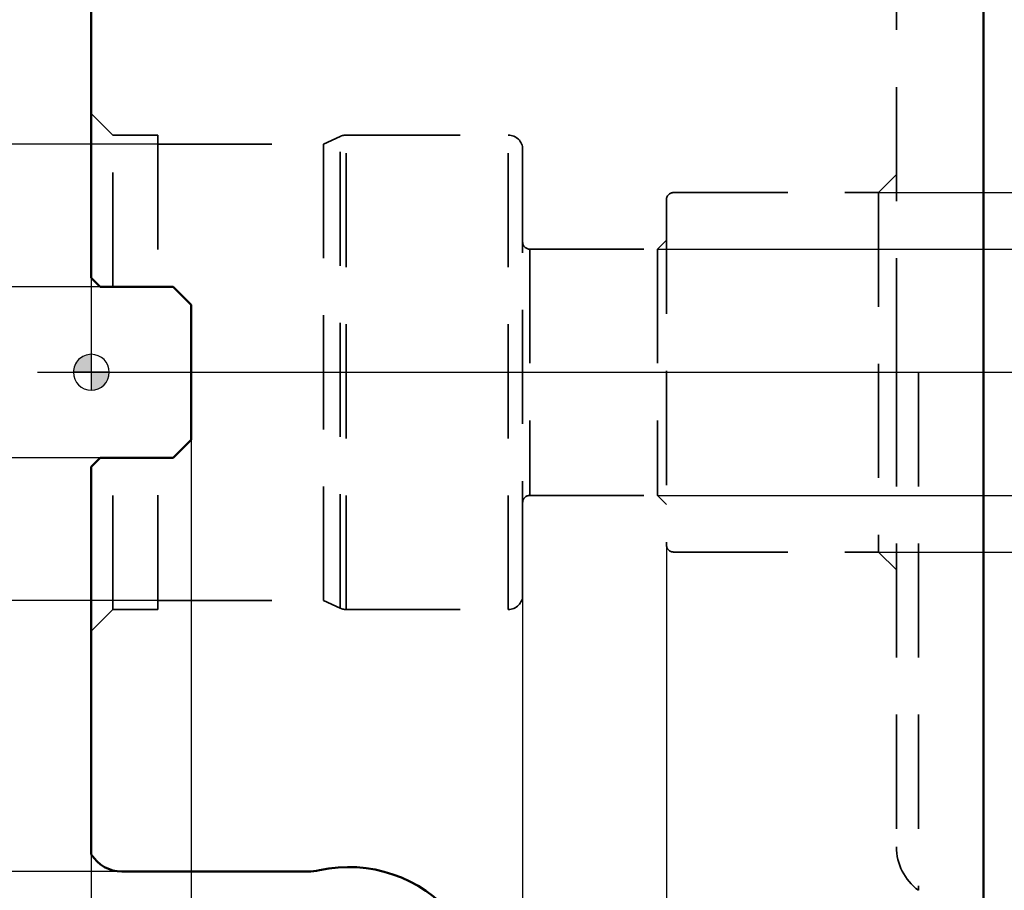
# Model space of a CAD drawing. Units: millimetres. Extents: x -48 to 114, y -67 to 102.
# Drawn here: x -4 to 51, y -29 to 20 of the extents above; entities that cross this region are included whole.
import ezdxf

# ---------------------------------------------------------------- set-up
doc = ezdxf.new("R2010")
doc.units = ezdxf.units.MM
doc.linetypes.add('CENTER', pattern=[50.8, 31.75, -6.35, 6.35, -6.35])
doc.linetypes.add('HIDDEN', pattern=[9.525, 6.35, -3.175])
for name, color, linetype, lineweight in [('1', 4, 'Continuous', 50), ('2', 7, 'Continuous', 25), ('4', 2, 'CENTER', 25), ('nocut', 7, 'Continuous', 25), ('sk2', 7, 'Continuous', 25), ('sk3', 1, 'HIDDEN', 35)]:
    doc.layers.add(name, color=color, linetype=linetype, lineweight=lineweight)
doc.styles.add('simplex', font='txt.shx', dxfattribs={"height": 3.5})
doc.dimstyles.new('\\M+18352\\M+18373\\M+1815B - ISO-25', dxfattribs={"dimscale": 0, "dimtxt": 3.5, "dimasz": 3.5, "dimexe": 1.5, "dimexo": 0, "dimgap": 2.3, "dimtad": 1, "dimdsep": 46, "dimtxsty": 'simplex', "dimcen": 0.09, "dimclrd": 256, "dimclre": 256, "dimclrt": 256, "dimadec": 0, "dimazin": 0, "dimtfac": 1, "dimtofl": 0, "dimtmove": 0, "dimatfit": 3, "dimfxl": 1, "dimtolj": 1, "dimlwd": -1, "dimlwe": -1, "dimarcsym": 0})

# ---------------------------------------------------------------- blocks, each defined once
blk = doc.blocks.new('zero block')
h = blk.add_hatch(color=7)
h.paths.add_polyline_path([(0, 1, 0.414214), (-1, 0), (0, 0)])
h.paths.add_polyline_path([(1, 0), (0, 0), (0, -1, 0.414214)])
at = {"color": 7, "ltscale": 0.2}
for p, q in [((0, -1), (0, 1)), ((-1, 0), (1, 0))]:
    blk.add_line(p, q, dxfattribs=at)
for start, end in [(90, 180), (0, 90), (180, 270), (270, 0)]:
    blk.add_arc((0, 0), 1, start, end, dxfattribs=at)
blk = doc.blocks.new('*D10477777')
at = {"layer": '2'}
for p, q in [((-14.605, 8.263), (-14.605, 69.55)), ((0.5, 4.763), (-16.105, 4.763)), ((0.5, -4.762), (-16.105, -4.762)), ((-14.605, -8.262), (-14.605, -11.762))]:
    blk.add_line(p, q, dxfattribs=at)
for points in [[(-15.188, 8.263), (-14.021, 8.263), (-14.605, 4.763)], [(-14.021, -8.262), (-15.188, -8.262), (-14.605, -4.762)]]:
    blk.add_solid(points, dxfattribs=at)
at = {"layer": 'Defpoints', "color": 0}
for p in [(-14.605, 4.763), (0.5, 4.763), (0.5, -4.762)]:
    blk.add_point(p, dxfattribs=at)
at = {"layer": '2', "insert": (-18.655, 49.166), "char_height": 3.5, "attachment_point": 5, "rotation": 90, "style": 'simplex'}
blk.add_mtext('\\A1;9.525 [.375"]', dxfattribs=at)
blk = doc.blocks.new('*D10588888')
at = {"layer": 'Defpoints', "color": 0}
for p in [(-25.185, 12.7), (3.7, 12.7), (3.7, -12.7)]:
    blk.add_point(p, dxfattribs=at)
at = {"layer": 'sk2'}
for p, q in [((3.7, 12.7), (-26.685, 12.7)), ((-25.185, -9.2), (-25.185, 9.2)), ((3.7, -12.7), (-26.685, -12.7))]:
    blk.add_line(p, q, dxfattribs=at)
for points in [[(-24.602, 9.2), (-25.768, 9.2), (-25.185, 12.7)], [(-25.768, -9.2), (-24.602, -9.2), (-25.185, -12.7)]]:
    blk.add_solid(points, dxfattribs=at)
at = {"layer": 'sk2', "insert": (-29.235, 0), "char_height": 3.5, "attachment_point": 5, "rotation": 90, "style": 'simplex'}
blk.add_mtext('\\A1;%%c25.4 [%%c1.000"]', dxfattribs=at)
blk = doc.blocks.new('*D10799999')
at = {"layer": '2'}
for p, q in [((5.56, -3.762), (5.56, -43.809)), ((0, -26.835), (0, -43.809)), ((-3.5, -42.309), (-43.1, -42.309)), ((9.06, -42.309), (12.56, -42.309))]:
    blk.add_line(p, q, dxfattribs=at)
for points in [[(-3.5, -42.892), (-3.5, -41.725), (0, -42.309)], [(9.06, -41.725), (9.06, -42.892), (5.56, -42.309)]]:
    blk.add_solid(points, dxfattribs=at)
at = {"layer": 'Defpoints', "color": 0}
for p in [(5.56, -3.762), (0, -26.835), (5.56, -42.309)]:
    blk.add_point(p, dxfattribs=at)
at = {"layer": '2', "insert": (-25.05, -38.259), "char_height": 3.5, "attachment_point": 5, "style": 'simplex'}
blk.add_mtext('\\A1;5.56 [.219"]', dxfattribs=at)
blk = doc.blocks.new('*D1081010101010')
at = {"layer": 'Defpoints', "color": 0}
for p in [(24, -12.4), (0, -26.835), (24, -54.557)]:
    blk.add_point(p, dxfattribs=at)
at = {"layer": 'sk2'}
for p, q in [((24, -12.4), (24, -56.057)), ((0, -26.835), (0, -56.057)), ((0, -54.557), (-39.6, -54.557)), ((3.5, -54.557), (20.5, -54.557))]:
    blk.add_line(p, q, dxfattribs=at)
for points in [[(3.5, -53.974), (3.5, -55.14), (0, -54.557)], [(20.5, -55.14), (20.5, -53.974), (24, -54.557)]]:
    blk.add_solid(points, dxfattribs=at)
at = {"layer": 'sk2', "insert": (-21.55, -50.507), "char_height": 3.5, "attachment_point": 5, "style": 'simplex'}
blk.add_mtext('\\A1;24 [%%c.945"]', dxfattribs=at)
blk = doc.blocks.new('*D1091111111111')
at = {"layer": 'Defpoints', "color": 0}
for p in [(32, -9.6), (0, -26.835), (32, -65.626)]:
    blk.add_point(p, dxfattribs=at)
at = {"layer": 'sk2'}
for p, q in [((32, -9.6), (32, -67.126)), ((0, -26.835), (0, -67.126)), ((0, -65.626), (-41.35, -65.626)), ((3.5, -65.626), (28.5, -65.626))]:
    blk.add_line(p, q, dxfattribs=at)
for points in [[(3.5, -65.042), (3.5, -66.209), (0, -65.626)], [(28.5, -66.209), (28.5, -65.042), (32, -65.626)]]:
    blk.add_solid(points, dxfattribs=at)
at = {"layer": 'sk2', "insert": (-22.425, -61.576), "char_height": 3.5, "attachment_point": 5, "style": 'simplex'}
blk.add_mtext('\\A1;32 [%%c1.260"]', dxfattribs=at)
blk = doc.blocks.new('*D1101212121212')
at = {"layer": 'Defpoints', "color": 0}
for p in [(43.8, 10), (81.369, 10), (43.8, -10)]:
    blk.add_point(p, dxfattribs=at)
at = {"layer": 'sk2'}
for p, q in [((43.8, 10), (82.869, 10)), ((81.369, -6.5), (81.369, 6.5)), ((43.8, -10), (82.869, -10)), ((81.369, -10), (81.369, -52.517))]:
    blk.add_line(p, q, dxfattribs=at)
for points in [[(81.952, 6.5), (80.786, 6.5), (81.369, 10)], [(80.786, -6.5), (81.952, -6.5), (81.369, -10)]]:
    blk.add_solid(points, dxfattribs=at)
at = {"layer": 'sk2', "insert": (77.319, -33.008), "char_height": 3.5, "attachment_point": 5, "rotation": 90, "style": 'simplex'}
blk.add_mtext('\\A1;%%c20 [%%c.787"]', dxfattribs=at)
blk = doc.blocks.new('*D1111313131313')
at = {"layer": 'Defpoints', "color": 0}
for p in [(31.5, 6.85), (66.814, 6.85), (31.5, -6.85)]:
    blk.add_point(p, dxfattribs=at)
at = {"layer": 'sk2'}
for p, q in [((31.5, 6.85), (68.314, 6.85)), ((66.814, -3.35), (66.814, 3.35)), ((31.5, -6.85), (68.314, -6.85)), ((66.814, -6.85), (66.814, -53.45))]:
    blk.add_line(p, q, dxfattribs=at)
for points in [[(67.398, 3.35), (66.231, 3.35), (66.814, 6.85)], [(66.231, -3.35), (67.398, -3.35), (66.814, -6.85)]]:
    blk.add_solid(points, dxfattribs=at)
at = {"layer": 'sk2', "insert": (62.764, -31.9), "char_height": 3.5, "attachment_point": 5, "rotation": 90, "style": 'simplex'}
blk.add_mtext('\\A1;%%c13.7 [%%c.539"]', dxfattribs=at)
blk = doc.blocks.new('*D1201616161616')
at = {"layer": 'Defpoints', "color": 0}
for p in [(-38.502, 27.78), (1.7, 27.78), (1.7, -27.781)]:
    blk.add_point(p, dxfattribs=at)
at = {"layer": 'sk2'}
for p, q in [((1.7, 27.78), (-40.002, 27.78)), ((-38.502, -24.281), (-38.502, 24.28)), ((1.7, -27.781), (-40.002, -27.781))]:
    blk.add_line(p, q, dxfattribs=at)
for points in [[(-37.919, 24.28), (-39.086, 24.28), (-38.502, 27.78)], [(-39.086, -24.281), (-37.919, -24.281), (-38.502, -27.781)]]:
    blk.add_solid(points, dxfattribs=at)
at = {"layer": 'sk2', "insert": (-42.552, -0.001), "char_height": 3.5, "attachment_point": 5, "rotation": 90, "style": 'simplex'}
blk.add_mtext('\\A1;%%c55.56125 [%%c2.187"]', dxfattribs=at)

msp = doc.modelspace()

# ---------------------------------------------------------------- linework, layer by layer
at = {"layer": '1'}
for p, q in [((49.64922052, 30.70302249), (49.64922052, -37.0907467)), ((0, 26.8348131), (0, 5.2625)), ((0.5, 4.7625), (0, 5.2625)), ((0.5, 4.7625), (4.56, 4.7625)), ((4.56, 4.7625), (5.56, 3.7625)), ((5.56, 3.7625), (5.56, -3.7625)), ((5.56, -3.7625), (4.56, -4.7625)), ((0, -5.2625), (0.5, -4.7625)), ((0.5, -4.7625), (4.56, -4.7625)), ((0, -5.2625), (0, -26.8348131)), ((1.7, -27.78125), (12.04656851, -27.78125))]:
    msp.add_line(p, q, dxfattribs=at)
for centre, radius, start, end in [((1.7, -25.78125), 2, 211.788330617, 270), ((12.04656851, -24.78125), 3, 270, 282.40574485), ((14.32809766, -35.15328089), 7.62, 40, 102.40574485)]:
    msp.add_arc(centre, radius, start, end, dxfattribs=at)
at = {"layer": '4'}
msp.add_line((-3, 0), (55.10606637, 0), dxfattribs=at)
at = {"layer": 'nocut'}
for p, q in [((49.65323814, 0), (49.65323814, 31.75845265)), ((0, 26.83356537), (0, 0)), ((0, 19.558), (0, 0)), ((0, 19.558), (0, 0)), ((0, 19.558), (0, 0)), ((0, 19.558), (0, 0)), ((0, 0), (49.65323814, 0))]:
    msp.add_line(p, q, dxfattribs=at)
at = {"layer": 'sk3'}
for p, q in [((44.8, 0), (44.8, 26.41136508)), ((1.2, 13.2), (0, 14.4)), ((1.2, 4.7625), (1.2, 13.2)), ((1.2, 13.2), (3.69, 13.2)), ((3.7, 13.19), (3.7, 4.7625)), ((14.17735573, -13.2), (14.17735573, 13.2)), ((14.17735573, 13.2), (23.2, 13.2)), ((23.2, -13.2), (23.2, 13.2)), ((3.7, 12.7), (12.92774654, 12.7)), ((12.92774654, 12.7), (13.83926112, 13.12504623)), ((12.92774654, -12.7), (12.92774654, 12.7)), ((13.83926112, -13.12504623), (13.83926112, 13.12504623)), ((24, -12.4), (24, 12.4)), ((43.8, 10), (44.8, 11)), ((32.4, 10), (43.8, 10)), ((43.8, 10), (43.8, -10)), ((32, 9.6), (32, -9.6)), ((31.5, 6.85), (32, 7.35)), ((24.4, 6.85), (24.4, -6.85)), ((24.4, 6.85), (31.5, 6.85)), ((31.5, 6.85), (31.5, -6.85)), ((44.8, 0), (44.8, -26.41136508)), ((46.01839946, 0), (46.01839946, -28.8250551)), ((1.2, -13.2), (1.2, -4.7625)), ((3.7, -13.19), (3.7, -4.7625)), ((24.4, -6.85), (31.5, -6.85)), ((31.5, -6.85), (32, -7.35)), ((32.4, -10), (43.8, -10)), ((43.8, -10), (44.8, -11)), ((3.7, -12.7), (12.92774654, -12.7)), ((12.92774654, -12.7), (13.83926112, -13.12504623)), ((1.2, -13.2), (0, -14.4)), ((1.2, -13.2), (3.69, -13.2)), ((14.17735573, -13.2), (23.2, -13.2))]:
    msp.add_line(p, q, dxfattribs=at)
for centre, radius, start, end in [((3.69, 13.19), 0.01, 0, 90), ((14.17735573, 12.4), 0.8, 90, 115), ((23.2, 12.4), 0.8, 0, 90), ((32.4, 9.6), 0.4, 90, 180), ((24.4, 7.25), 0.4, 180, 270), ((24.4, -7.25), 0.4, 90, 180), ((32.4, -9.6), 0.4, 180, 270), ((23.2, -12.4), 0.8, 270, 0), ((14.17735573, -12.4), 0.8, 245, 270), ((3.69, -13.19), 0.01, 270, 0), ((47.8, -26.41136508), 3, 180, 233.568105799)]:
    msp.add_arc(centre, radius, start, end, dxfattribs=at)

# ---------------------------------------------------------------- block references
at = {"rotation": 180}
msp.add_blockref('zero block', (0, 0), dxfattribs=at)

# ---------------------------------------------------------------- dimensions: what is measured, and where the dimension line sits
at = {"layer": '2'}
dim = msp.add_linear_dim(base=(-14.6046148071, 4.7625), p1=(0.5, -4.7625), p2=(0.5, 4.7625), angle=90, dimstyle='\\M+18352\\M+18373\\M+1815B - ISO-25', override={"dimscale": 1, "dimdec": 8, "dimtxsty": 'simplex'}, dxfattribs=at)
dim.commit()
dim.dimension.update_dxf_attribs({"geometry": '*D10477777', "text_midpoint": (-14.6046148071, 49.1663636515), "dimtype": 160})
dim = msp.add_linear_dim(base=(5.56, -42.3087646388), p1=(0, -26.8348131028), p2=(5.56, -3.7625), dimstyle='\\M+18352\\M+18373\\M+1815B - ISO-25', override={"dimscale": 1, "dimdec": 8, "dimtxsty": 'simplex'}, dxfattribs=at)
dim.commit()
dim.dimension.update_dxf_attribs({"geometry": '*D10799999', "text_midpoint": (-25.05, -42.3087646388), "dimtype": 160})
at = {"layer": 'sk2'}
for base, p1, p2, picture, middle in [((-38.5024366485, 27.7799999989), (1.7, -27.78125), (1.7, 27.7799999989), '*D1201616161616', (-38.5024366485, -0.0006250005)), ((-25.1850183836, 12.7), (3.7, -12.7), (3.7, 12.7), '*D10588888', (-25.1850183836, 0)), ((81.3689589551, 10), (43.8, -10), (43.8, 10), '*D1101212121212', (81.3689589551, -33.0083333333)), ((66.8144523112, 6.85), (31.5, -6.85), (31.5, 6.85), '*D1111313131313', (66.8144523112, -31.9))]:
    dim = msp.add_linear_dim(base=base, p1=p1, p2=p2, angle=90, text='%%c<>', dimstyle='\\M+18352\\M+18373\\M+1815B - ISO-25', override={"dimscale": 1, "dimdec": 8, "dimtxsty": 'simplex'}, dxfattribs=at)
    dim.commit()
    dim.dimension.update_dxf_attribs({"geometry": picture, "text_midpoint": middle, "dimtype": 160})
for base, p1, p2, picture, middle in [((32, -65.6258234863), (0, -26.8348131027), (32, -9.6), '*D1091111111111', (-22.425, -65.6258234863)), ((24, -54.5571205228), (0, -26.8348153753), (24, -12.4), '*D1081010101010', (-21.55, -54.5571205228))]:
    dim = msp.add_linear_dim(base=base, p1=p1, p2=p2, dimstyle='\\M+18352\\M+18373\\M+1815B - ISO-25', override={"dimscale": 1, "dimdec": 8, "dimtxsty": 'simplex'}, dxfattribs=at)
    dim.commit()
    dim.dimension.update_dxf_attribs({"geometry": picture, "text_midpoint": middle, "dimtype": 160})

doc.saveas('drawing.dxf')
